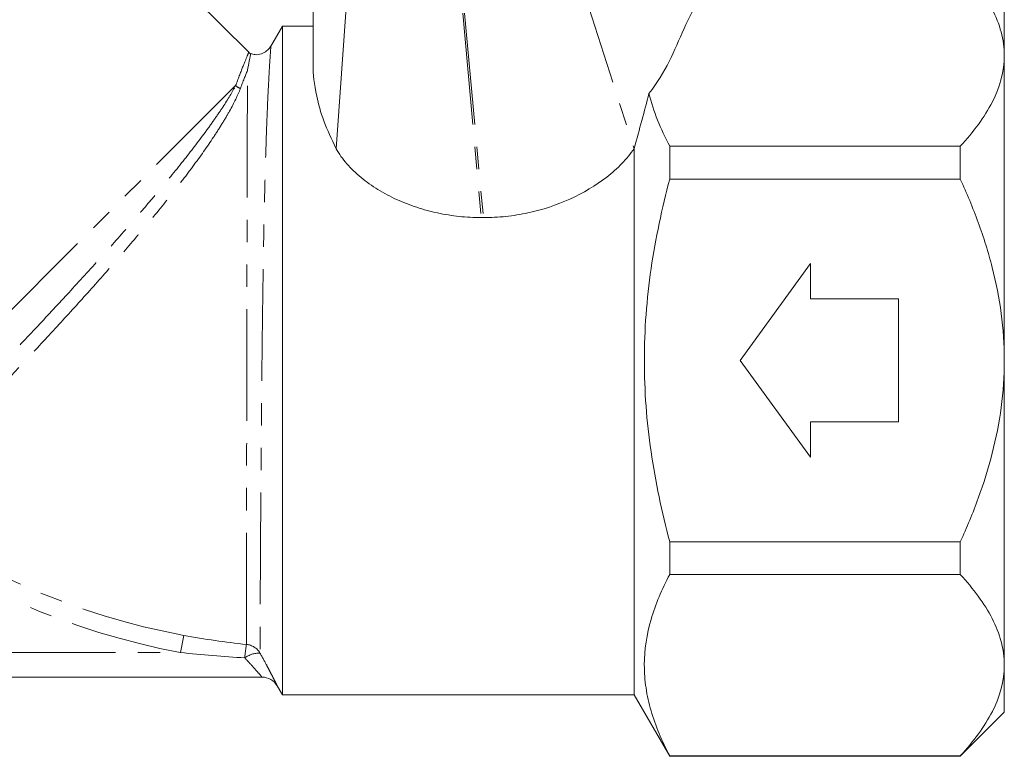
# Model space of a CAD drawing. Units: millimetres. Extents: x -104 to 585, y -56 to 350.
# Drawn here: x 399 to 455, y 189 to 231 of the extents above; entities that cross this region are included whole.
import ezdxf

# ---------------------------------------------------------------- set-up
doc = ezdxf.new("R2010")
doc.units = ezdxf.units.MM
doc.linetypes.add('PHANTOM', pattern=[12.7, 6.35, -1.27, 1.27, -1.27, 1.27, -1.27])

msp = doc.modelspace()

# ---------------------------------------------------------------- linework, layer by layer
at = {"color": 7, "linetype": 'Continuous', "lineweight": 15}
for p, q in [((412.325, 229.47), (388.049, 253.746)), ((417.286, 223.993), (417.993, 233.828)), ((455.232, 229.282), (455.232, 231.961)), ((414.232, 230.961), (413.555, 229.788)), ((415.998, 230.961), (414.232, 230.961)), ((414.232, 211.961), (414.232, 230.961)), ((455.232, 211.961), (455.232, 229.282)), ((434.211, 224.007), (434.211, 192.961)), ((436.232, 222.269), (436.232, 224.128)), ((436.232, 224.128), (452.732, 224.128)), ((452.732, 222.269), (452.732, 224.128)), ((436.232, 222.269), (452.732, 222.269)), ((440.232, 211.961), (444.232, 217.461)), ((444.232, 217.461), (444.232, 215.461)), ((444.232, 215.461), (449.232, 215.461)), ((449.232, 215.461), (449.232, 208.461)), ((414.232, 192.961), (414.232, 211.961)), ((444.232, 206.461), (440.232, 211.961)), ((455.232, 194.641), (455.232, 211.961)), ((444.232, 208.461), (444.232, 206.461)), ((449.232, 208.461), (444.232, 208.461)), ((436.232, 201.653), (452.732, 201.653)), ((436.232, 199.794), (436.232, 201.653)), ((452.732, 199.794), (452.732, 201.653)), ((436.232, 199.794), (452.732, 199.794)), ((455.232, 191.961), (455.232, 194.641)), ((363.83, 193.961), (413.077, 193.961)), ((413.943, 193.461), (414.232, 192.961)), ((414.232, 192.961), (434.211, 192.961)), ((434.211, 192.961), (436.232, 189.461)), ((452.732, 189.461), (455.232, 191.961)), ((436.232, 189.461), (436.232, 189.487)), ((436.232, 189.487), (452.732, 189.487)), ((436.232, 189.461), (452.732, 189.461)), ((452.732, 189.461), (452.732, 189.487))]:
    msp.add_line(p, q, dxfattribs=at)
at = {"color": 8, "linetype": 'PHANTOM', "lineweight": 0}
for p, q in [((431.068, 233.828), (434.202, 223.993)), ((424.475, 231.687), (425.524, 220.074)), ((424.567, 231.687), (425.649, 220.074)), ((411.58, 227.577), (388.944, 204.941)), ((408.456, 195.361), (408.638, 196.334)), ((373.008, 195.361), (408.456, 195.361))]:
    msp.add_line(p, q, dxfattribs=at)
for centre, radius, start, end in [((412.298, 228.437), 1.12, 230.113, 246.2011), ((416.232, 236.961), 41.331, 233.5706, 259.4123), ((416.232, 236.961), 42.321, 233.5706, 259.4123), ((423.209, 194.04), 11.16, 170.8191, 174.7849), ((412.098, 194.824), 1.001, 30.3628, 84.5933), ((412.954, 193.855), 1.475, 89.7134, 125.6082)]:
    msp.add_arc(centre, radius, start, end, dxfattribs=at)
at = {"color": 7, "linetype": 'Continuous', "lineweight": 15}
for start in [29.965, 29.9994]:
    msp.add_arc((413.077, 192.961), 1, start, 90, dxfattribs=at)
for points, knots in [([(415.982, 237.796), (415.982, 236.836), (415.982, 235.008), (415.982, 232.452), (415.982, 230.425), (415.982, 229.265), (415.982, 228.833)], [0, 0, 0, 0, 0.321213, 0.611064, 0.855318, 1, 1, 1, 1]), ([(439.39, 234.435), (438.862, 233.854), (438.404, 233.261), (437.637, 232.051), (437.329, 231.435), (436.766, 230.193), (436.509, 229.568), (435.891, 228.335), (435.529, 227.726), (435.052, 227.135)], [0, 0, 0, 0, 0.25, 0.25, 0.5, 0.5, 0.75, 0.75, 1, 1, 1, 1]), ([(452.732, 234.435), (453.479, 233.62), (454.103, 232.788), (454.762, 231.502), (454.935, 231.067), (455.111, 230.404), (455.156, 230.181), (455.217, 229.731), (455.232, 229.505), (455.232, 229.282)], [0, 0, 0, 0, 0.5, 0.5, 0.75, 0.75, 0.875, 0.875, 1, 1, 1, 1]), ([(412.247, 228.431), (412.247, 228.433), (412.261, 228.508), (412.327, 228.854), (412.413, 229.279), (412.426, 229.345), (412.433, 229.375)], [0, 0, 0, 0, 0.0033103, 0.1232056, 0.6042453, 1, 1, 1, 1]), ([(412.433, 229.378), (412.429, 229.38), (412.386, 229.401), (412.358, 229.441), (412.333, 229.478)], [0, 0, 0, 0, 0.097799, 1, 1, 1, 1]), ([(413.55, 229.791), (413.545, 229.78), (413.494, 229.684), (413.328, 229.529), (413.042, 229.37), (412.717, 229.309), (412.519, 229.368), (412.436, 229.393)], [0, 0, 0, 0, 0.029333, 0.254887, 0.517554, 0.798746, 1, 1, 1, 1]), ([(455.232, 229.282), (455.232, 228.388), (454.99, 227.513), (454.333, 226.222), (454.066, 225.795), (453.451, 224.951), (453.106, 224.536), (452.732, 224.128)], [0, 0, 0, 0, 0.5, 0.5, 0.75, 0.75, 1, 1, 1, 1]), ([(415.989, 228.833), (415.987, 228.791), (415.962, 228.332), (416.09, 227.199), (416.54, 225.582), (417.035, 224.528), (417.286, 223.993)], [0, 0, 0, 0, 0.040439, 0.441587, 0.716988, 1, 1, 1, 1]), ([(417.286, 223.993), (417.45, 223.694), (417.654, 223.408), (418.129, 222.861), (418.403, 222.598), (418.998, 222.107), (419.321, 221.879), (419.999, 221.463), (420.353, 221.275), (421.087, 220.938), (421.469, 220.789), (422.252, 220.532), (422.649, 220.424), (423.453, 220.252), (423.861, 220.187), (424.687, 220.098), (425.106, 220.075), (425.524, 220.074)], [0, 0, 0, 0, 0.125, 0.125, 0.25, 0.25, 0.375, 0.375, 0.5, 0.5, 0.625, 0.625, 0.75, 0.75, 0.875, 0.875, 1, 1, 1, 1]), ([(425.649, 220.074), (426.075, 220.075), (426.499, 220.099), (427.343, 220.19), (427.764, 220.258), (429.003, 220.526), (429.807, 220.79), (431.32, 221.474), (432.029, 221.894), (432.963, 222.619), (433.255, 222.879), (433.775, 223.418), (434.006, 223.7), (434.202, 223.993)], [0, 0, 0, 0, 0.125, 0.125, 0.25, 0.25, 0.5, 0.5, 0.75, 0.75, 0.875, 0.875, 1, 1, 1, 1]), ([(436.232, 201.653), (436.01, 202.494), (435.807, 203.343), (435.449, 205.057), (435.295, 205.917), (434.921, 208.499), (434.789, 210.226), (434.789, 212.827), (434.821, 213.696), (434.951, 215.436), (435.049, 216.311), (435.426, 218.902), (435.79, 220.597), (436.232, 222.269)], [0, 0, 0, 0, 0.125, 0.125, 0.25, 0.25, 0.5, 0.5, 0.625, 0.625, 0.75, 0.75, 1, 1, 1, 1]), ([(455.232, 211.961), (455.232, 213.762), (454.986, 215.519), (454.437, 217.671), (454.315, 218.1), (454.049, 218.952), (453.905, 219.378), (453.444, 220.641), (453.101, 221.463), (452.732, 222.269)], [0, 0, 0, 0, 0.5, 0.5, 0.625, 0.625, 0.75, 0.75, 1, 1, 1, 1]), ([(425.524, 220.074), (425.54, 220.074), (425.557, 220.074), (425.574, 220.074), (425.586, 220.074), (425.599, 220.074), (425.611, 220.074), (425.624, 220.074), (425.637, 220.074), (425.649, 220.074)], [0, 0, 0, 0, 0.00005, 0.00005, 0.00005, 0.000087713, 0.000087713, 0.000087713, 0.0001254261, 0.0001254261, 0.0001254261, 0.0001254261]), ([(452.732, 201.653), (453.102, 202.461), (453.446, 203.287), (454.06, 204.971), (454.327, 205.821), (454.766, 207.54), (454.938, 208.409), (455.171, 210.168), (455.232, 211.061), (455.232, 211.961)], [0, 0, 0, 0, 0.25, 0.25, 0.5, 0.5, 0.75, 0.75, 1, 1, 1, 1]), ([(436.232, 199.794), (435.785, 198.95), (435.423, 198.101), (434.925, 196.39), (434.79, 195.527), (434.788, 194.223), (434.82, 193.784), (434.949, 192.912), (435.046, 192.479), (435.42, 191.185), (435.784, 190.333), (436.232, 189.487)], [0, 0, 0, 0, 0.25, 0.25, 0.5, 0.5, 0.625, 0.625, 0.75, 0.75, 1, 1, 1, 1]), ([(452.732, 199.794), (453.479, 198.979), (454.103, 198.147), (454.762, 196.861), (454.935, 196.426), (455.111, 195.763), (455.156, 195.54), (455.217, 195.09), (455.232, 194.864), (455.232, 194.641)], [0, 0, 0, 0, 0.5, 0.5, 0.75, 0.75, 0.875, 0.875, 1, 1, 1, 1]), ([(455.232, 194.641), (455.232, 193.747), (454.99, 192.872), (454.333, 191.581), (454.066, 191.154), (453.451, 190.31), (453.106, 189.895), (452.732, 189.487)], [0, 0, 0, 0, 0.5, 0.5, 0.75, 0.75, 1, 1, 1, 1])]:
    msp.add_open_spline(points, degree=3, knots=knots, dxfattribs=at)
at = {"color": 8, "linetype": 'PHANTOM', "lineweight": 0}
for points, knots in [([(411.58, 227.577), (411.721, 227.953), (412.007, 228.714), (412.273, 229.348), (412.306, 229.429), (412.323, 229.469)], [0, 0, 0, 0, 0.332335, 0.674465, 1, 1, 1, 1]), ([(413.578, 229.775), (413.579, 229.792), (413.584, 229.857), (413.555, 229.473), (413.503, 228.682), (413.433, 227.445), (413.36, 225.822), (413.289, 223.793), (413.224, 221.397), (413.168, 218.695), (413.122, 215.812), (413.084, 212.807), (413.053, 209.839), (413.029, 206.933), (413.009, 204.236), (412.994, 201.759), (412.982, 199.622), (412.973, 197.832), (412.967, 196.576), (412.963, 195.732), (412.962, 195.465), (412.961, 195.33)], [0, 0, 0, 0, 0.018521, 0.069474, 0.12187, 0.173729, 0.226875, 0.28295, 0.340552, 0.398315, 0.45778, 0.51501, 0.573955, 0.630233, 0.688185, 0.743734, 0.800921, 0.856001, 0.912695, 0.955962, 1, 1, 1, 1]), ([(412.192, 195.82), (412.192, 195.952), (412.193, 196.16), (412.193, 196.723), (412.193, 197.078), (412.194, 197.942), (412.195, 198.438), (412.196, 199.553), (412.196, 200.172), (412.198, 201.537), (412.199, 202.264), (412.201, 203.802), (412.202, 204.615), (412.204, 206.326), (412.205, 207.201), (412.208, 208.989), (412.209, 209.903), (412.212, 211.768), (412.214, 212.695), (412.217, 214.536), (412.219, 215.45), (412.223, 217.267), (412.225, 218.147), (412.228, 219.846), (412.23, 220.667), (412.233, 221.852), (412.234, 222.238), (412.236, 222.981), (412.237, 223.341), (412.239, 224.382), (412.241, 225.028), (412.243, 225.921), (412.243, 226.206), (412.244, 226.741), (412.245, 226.992), (412.246, 227.695), (412.246, 228.099), (412.247, 228.431)], [0, 0, 0, 0, 0.0625, 0.0625, 0.125, 0.125, 0.1875, 0.1875, 0.25, 0.25, 0.3125, 0.3125, 0.375, 0.375, 0.4375, 0.4375, 0.5, 0.5, 0.5625, 0.5625, 0.625, 0.625, 0.6875, 0.6875, 0.75, 0.75, 0.78125, 0.78125, 0.8125, 0.8125, 0.875, 0.875, 0.90625, 0.90625, 0.9375, 0.9375, 1, 1, 1, 1]), ([(390.515, 203.721), (390.607, 203.814), (390.748, 203.957), (391.032, 204.245), (391.138, 204.354), (391.373, 204.593), (391.501, 204.723), (391.917, 205.147), (392.237, 205.473), (392.781, 206.029), (392.974, 206.227), (393.375, 206.638), (393.584, 206.853), (394.235, 207.521), (394.7, 208), (395.446, 208.771), (395.703, 209.037), (396.229, 209.584), (396.497, 209.862), (397.313, 210.713), (397.875, 211.301), (398.742, 212.215), (399.035, 212.524), (399.63, 213.155), (399.93, 213.474), (400.826, 214.431), (401.425, 215.075), (402.323, 216.051), (402.622, 216.377), (403.22, 217.034), (403.52, 217.365), (404.403, 218.347), (404.976, 218.992), (405.809, 219.947), (406.082, 220.263), (406.619, 220.89), (406.885, 221.203), (407.659, 222.127), (408.143, 222.719), (409.043, 223.853), (409.46, 224.397), (410.032, 225.175), (410.212, 225.426), (410.549, 225.909), (410.706, 226.14), (411.142, 226.805), (411.388, 227.21), (411.58, 227.577)], [0, 0, 0, 0, 0.0625, 0.0625, 0.09375, 0.09375, 0.125, 0.125, 0.1875, 0.1875, 0.21875, 0.21875, 0.25, 0.25, 0.3125, 0.3125, 0.34375, 0.34375, 0.375, 0.375, 0.4375, 0.4375, 0.46875, 0.46875, 0.5, 0.5, 0.5625, 0.5625, 0.59375, 0.59375, 0.625, 0.625, 0.6875, 0.6875, 0.71875, 0.71875, 0.75, 0.75, 0.8125, 0.8125, 0.875, 0.875, 0.90625, 0.90625, 0.9375, 0.9375, 1, 1, 1, 1]), ([(411.847, 227.412), (411.699, 227.019), (411.491, 226.594), (411.106, 225.903), (410.966, 225.664), (410.66, 225.167), (410.495, 224.909), (409.967, 224.113), (409.576, 223.559), (408.938, 222.696), (408.717, 222.403), (408.256, 221.804), (408.016, 221.498), (407.279, 220.573), (406.766, 219.948), (405.7, 218.68), (405.147, 218.036), (404.007, 216.733), (403.434, 216.088), (402.28, 214.807), (401.7, 214.172), (400.827, 213.225), (400.536, 212.911), (399.964, 212.296), (399.681, 211.994), (398.842, 211.101), (398.297, 210.525), (397.501, 209.689), (397.239, 209.414), (396.728, 208.88), (396.48, 208.622), (395.758, 207.872), (395.305, 207.404), (394.459, 206.532), (394.064, 206.126), (393.36, 205.406), (393.049, 205.089), (392.644, 204.676), (392.519, 204.549), (392.29, 204.317), (392.186, 204.211), (391.912, 203.933), (391.777, 203.796), (391.688, 203.707)], [0, 0, 0, 0, 0.0625, 0.0625, 0.09375, 0.09375, 0.125, 0.125, 0.1875, 0.1875, 0.21875, 0.21875, 0.25, 0.25, 0.3125, 0.3125, 0.375, 0.375, 0.4375, 0.4375, 0.5, 0.5, 0.53125, 0.53125, 0.5625, 0.5625, 0.625, 0.625, 0.65625, 0.65625, 0.6875, 0.6875, 0.75, 0.75, 0.8125, 0.8125, 0.875, 0.875, 0.90625, 0.90625, 0.9375, 0.9375, 1, 1, 1, 1]), ([(412.961, 195.33), (413.096, 195.087), (413.223, 194.854), (413.4, 194.521), (413.456, 194.414), (413.561, 194.214), (413.61, 194.12), (413.7, 193.946), (413.741, 193.865), (413.813, 193.724), (413.843, 193.664), (413.893, 193.565), (413.912, 193.526), (413.938, 193.474), (413.944, 193.461), (413.943, 193.461)], [0, 0, 0, 0, 0.25, 0.25, 0.375, 0.375, 0.5, 0.5, 0.625, 0.625, 0.75, 0.75, 0.875, 0.875, 1, 1, 1, 1]), ([(413.077, 193.961), (413.078, 193.961), (413.071, 193.97), (413.042, 194.005), (413.02, 194.031), (412.936, 194.128), (412.856, 194.22), (412.671, 194.429), (412.564, 194.548), (412.34, 194.794), (412.22, 194.923), (412.095, 195.054)], [0, 0, 0, 0, 0.125, 0.125, 0.25, 0.25, 0.5, 0.5, 0.75, 0.75, 1, 1, 1, 1])]:
    msp.add_open_spline(points, degree=3, knots=knots, dxfattribs=at)
for points in [[(412.247, 228.431), (412.135, 228.158), (411.999, 227.82), (411.847, 227.412)], [(408.638, 196.334), (409.816, 196.114), (411.001, 195.941), (412.192, 195.82)], [(412.095, 195.054), (410.88, 195.126), (409.667, 195.229), (408.456, 195.361)]]:
    msp.add_open_spline(points, degree=3, dxfattribs=at)
at = {"color": 7, "linetype": 'Continuous', "lineweight": 15}
for points in [[(434.211, 224.007), (434.51, 225.088), (434.796, 226.134), (435.052, 227.135)], [(435.052, 227.135), (435.297, 226.121), (435.707, 225.119), (436.232, 224.128)], [(434.202, 223.993), (434.205, 223.998), (434.208, 224.002), (434.211, 224.007)]]:
    msp.add_open_spline(points, degree=3, dxfattribs=at)

doc.saveas('drawing.dxf')
